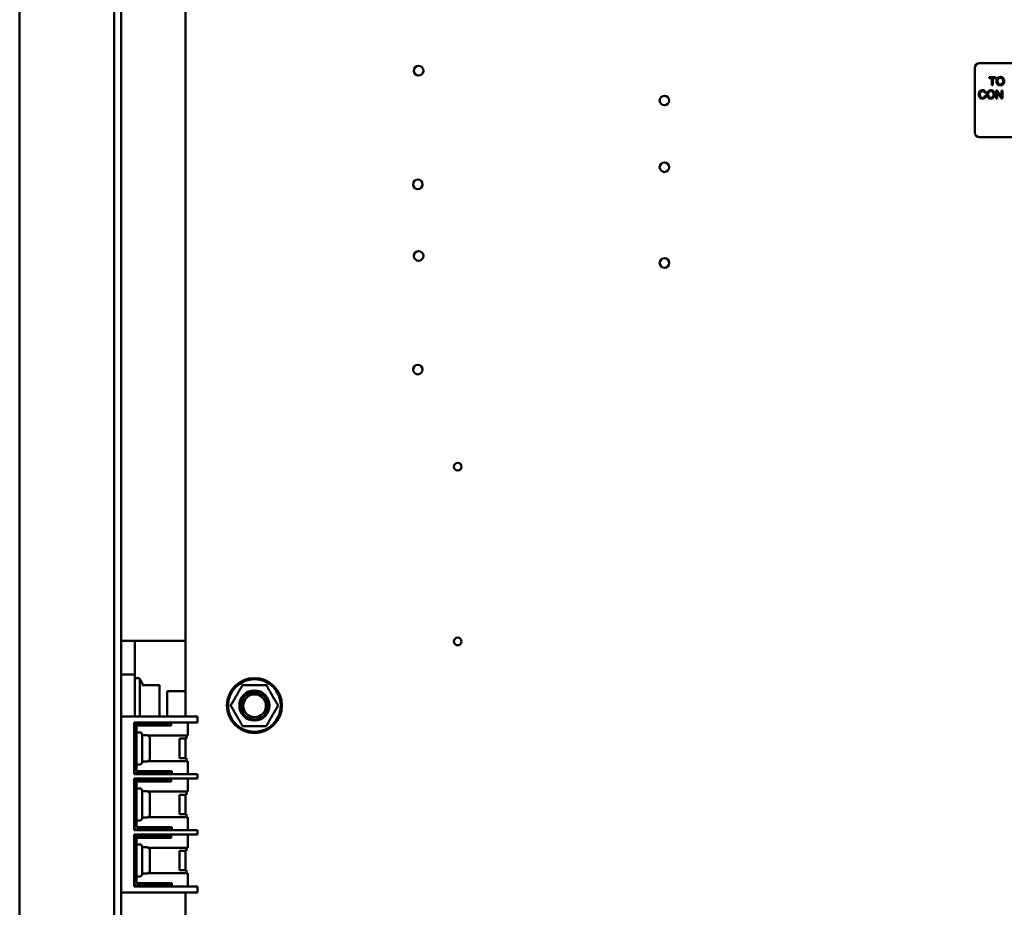
# Model space of a CAD drawing. Units: inches. Extents: x 5 to 215, y 2 to 167.
# Drawn here: x 91 to 104, y 87 to 99 of the extents above; entities that cross this region are included whole.
import ezdxf

# ---------------------------------------------------------------- set-up
doc = ezdxf.new("R2010")
doc.units = ezdxf.units.IN
doc.header["$LTSCALE"] = 10
doc.header["$MEASUREMENT"] = 0
doc.layers.add('Visible (ANSI)', color=7, linetype='Continuous', lineweight=50)

msp = doc.modelspace()

# ---------------------------------------------------------------- linework, layer by layer
at = {"layer": 'Visible (ANSI)'}
for p, q in [((90.678, 50.302), (90.678, 129.614)), ((91.956, 129.614), (91.956, 50.302)), ((92.053, 129.614), (92.053, 50.302)), ((92.922, 89.77), (92.922, 128.701)), ((103.596, 97.667), (103.596, 98.543)), ((103.658, 98.605), (105.034, 98.605)), ((103.877, 98.418), (103.79, 98.418)), ((103.79, 98.418), (103.79, 98.405)), ((103.79, 98.405), (103.826, 98.405)), ((103.826, 98.405), (103.826, 98.308)), ((103.841, 98.308), (103.841, 98.405)), ((103.841, 98.405), (103.877, 98.405)), ((103.877, 98.405), (103.877, 98.418)), ((103.826, 98.308), (103.841, 98.308)), ((103.73, 98.204), (103.744, 98.208)), ((103.746, 98.163), (103.732, 98.167)), ((103.899, 98.238), (103.884, 98.238)), ((103.884, 98.238), (103.884, 98.128)), ((103.898, 98.128), (103.898, 98.214)), ((103.898, 98.214), (103.955, 98.128)), ((103.956, 98.152), (103.899, 98.238)), ((103.97, 98.238), (103.956, 98.238)), ((103.956, 98.238), (103.956, 98.152)), ((103.97, 98.128), (103.97, 98.238)), ((103.884, 98.128), (103.898, 98.128)), ((103.955, 98.128), (103.97, 98.128)), ((105.034, 97.605), (103.658, 97.605)), ((92.053, 90.793), (92.234, 90.793)), ((92.234, 90.793), (92.421, 90.793)), ((92.234, 90.793), (92.234, 90.338)), ((92.421, 90.793), (92.922, 90.793)), ((92.234, 90.338), (92.053, 90.338)), ((92.234, 89.77), (92.234, 90.338)), ((92.304, 89.77), (92.304, 90.273)), ((92.548, 90.195), (92.332, 90.195)), ((92.332, 90.195), (92.332, 90.195)), ((92.548, 90.195), (92.553, 90.195)), ((92.553, 90.195), (92.556, 90.195)), ((92.553, 90.195), (92.553, 90.195)), ((92.556, 90.195), (92.558, 90.195)), ((92.558, 90.195), (92.559, 90.195)), ((92.558, 90.195), (92.559, 90.195)), ((92.569, 90.186), (92.569, 90.186)), ((92.57, 90.173), (92.57, 89.77)), ((93.698, 90.195), (94.007, 90.195)), ((92.922, 90.113), (92.672, 90.113)), ((92.672, 90.113), (92.672, 89.77)), ((92.053, 89.77), (92.817, 89.77)), ((92.817, 89.77), (92.845, 89.77)), ((92.845, 89.77), (93.072, 89.77)), ((93.072, 89.77), (93.083, 89.77)), ((93.083, 89.688), (93.083, 89.77)), ((92.228, 88.988), (92.228, 89.688)), ((92.228, 89.688), (92.817, 89.688)), ((92.258, 89.046), (92.258, 89.676)), ((92.258, 89.676), (92.278, 89.676)), ((92.278, 89.646), (92.273, 89.646)), ((92.278, 89.676), (92.708, 89.676)), ((92.708, 89.646), (92.278, 89.646)), ((92.708, 89.676), (92.723, 89.676)), ((92.708, 89.676), (92.708, 89.646)), ((92.723, 89.646), (92.708, 89.646)), ((92.723, 89.676), (92.738, 89.661)), ((92.738, 89.661), (92.723, 89.646)), ((92.845, 89.688), (92.817, 89.688)), ((93.072, 89.688), (92.845, 89.688)), ((92.953, 89.511), (92.953, 89.688)), ((93.083, 89.688), (93.072, 89.688)), ((94.007, 89.64), (93.698, 89.64)), ((92.303, 89.555), (92.258, 89.555)), ((92.333, 89.152), (92.333, 89.525)), ((92.333, 89.516), (92.388, 89.516)), ((92.398, 89.516), (92.388, 89.516)), ((92.388, 89.516), (92.388, 89.516)), ((92.953, 89.511), (92.418, 89.511)), ((92.933, 89.47), (92.933, 89.511)), ((92.438, 89.475), (92.438, 89.202)), ((92.838, 89.47), (92.893, 89.47)), ((92.838, 89.207), (92.838, 89.47)), ((92.933, 89.47), (92.893, 89.47)), ((92.922, 89.207), (92.922, 89.47)), ((92.258, 89.122), (92.303, 89.122)), ((92.333, 89.161), (92.388, 89.161)), ((92.388, 89.162), (92.398, 89.162)), ((92.388, 89.162), (92.388, 89.161)), ((92.953, 89.166), (92.416, 89.166)), ((92.893, 89.207), (92.838, 89.207)), ((92.893, 89.207), (92.933, 89.207)), ((92.933, 89.166), (92.933, 89.207)), ((92.953, 88.988), (92.953, 89.166)), ((92.817, 88.988), (92.228, 88.988)), ((92.258, 89.001), (92.333, 89.001)), ((92.333, 89.031), (92.273, 89.031)), ((92.333, 89.031), (92.353, 89.031)), ((92.353, 89.001), (92.333, 89.001)), ((92.353, 89.001), (92.353, 89.031)), ((92.353, 89.031), (92.463, 89.031)), ((92.463, 89.001), (92.353, 89.001)), ((92.463, 89.031), (92.478, 89.031)), ((92.463, 89.001), (92.463, 89.031)), ((92.478, 89.001), (92.463, 89.001)), ((92.698, 89.031), (92.478, 89.031)), ((92.478, 89.031), (92.493, 89.016)), ((92.493, 89.016), (92.478, 89.001)), ((92.478, 89.001), (92.698, 89.001)), ((92.493, 89.016), (92.683, 89.016)), ((92.683, 89.016), (92.698, 89.031)), ((92.698, 89.001), (92.683, 89.016)), ((92.698, 89.031), (92.713, 89.031)), ((92.713, 89.001), (92.698, 89.001)), ((92.713, 89.031), (92.728, 89.031)), ((92.713, 89.001), (92.713, 89.031)), ((92.728, 89.001), (92.713, 89.001)), ((92.738, 89.031), (92.728, 89.031)), ((92.728, 89.001), (92.738, 89.001)), ((92.738, 89.001), (92.738, 89.031)), ((92.817, 88.988), (92.845, 88.988)), ((92.845, 88.988), (93.072, 88.988)), ((93.072, 88.988), (93.083, 88.988)), ((93.083, 88.93), (93.083, 88.988)), ((92.228, 88.93), (92.817, 88.93)), ((92.228, 88.23), (92.228, 88.93)), ((92.258, 88.288), (92.258, 88.918)), ((92.258, 88.918), (92.278, 88.918)), ((92.278, 88.888), (92.273, 88.888)), ((92.278, 88.918), (92.708, 88.918)), ((92.708, 88.888), (92.278, 88.888)), ((92.708, 88.918), (92.723, 88.918)), ((92.708, 88.918), (92.708, 88.888)), ((92.723, 88.888), (92.708, 88.888)), ((92.723, 88.918), (92.738, 88.903)), ((92.738, 88.903), (92.723, 88.888)), ((92.845, 88.93), (92.817, 88.93)), ((92.953, 88.93), (92.845, 88.93)), ((93.072, 88.93), (92.953, 88.93)), ((92.953, 88.93), (92.953, 88.93)), ((92.953, 88.753), (92.953, 88.93)), ((93.083, 88.93), (93.072, 88.93)), ((92.303, 88.797), (92.258, 88.797)), ((92.333, 88.394), (92.333, 88.767)), ((92.333, 88.758), (92.388, 88.758)), ((92.398, 88.758), (92.388, 88.758)), ((92.388, 88.758), (92.388, 88.758)), ((92.953, 88.753), (92.418, 88.753)), ((92.438, 88.717), (92.438, 88.444)), ((92.838, 88.712), (92.893, 88.712)), ((92.838, 88.449), (92.838, 88.712)), ((92.933, 88.712), (92.893, 88.712)), ((92.922, 88.449), (92.922, 88.712)), ((92.953, 88.753), (92.933, 88.753)), ((92.933, 88.712), (92.933, 88.753)), ((92.953, 88.753), (92.953, 88.753)), ((92.893, 88.449), (92.838, 88.449)), ((92.893, 88.449), (92.933, 88.449)), ((92.933, 88.408), (92.933, 88.449)), ((92.258, 88.364), (92.303, 88.364)), ((92.333, 88.403), (92.388, 88.403)), ((92.388, 88.404), (92.398, 88.404)), ((92.388, 88.404), (92.388, 88.403)), ((92.953, 88.408), (92.416, 88.408)), ((92.953, 88.23), (92.953, 88.408)), ((92.817, 88.23), (92.228, 88.23)), ((92.228, 87.472), (92.228, 88.172)), ((92.228, 88.172), (92.817, 88.172)), ((92.258, 88.243), (92.333, 88.243)), ((92.258, 87.53), (92.258, 88.16)), ((92.258, 88.16), (92.278, 88.16)), ((92.333, 88.273), (92.273, 88.273)), ((92.278, 88.16), (92.708, 88.16)), ((92.333, 88.273), (92.353, 88.273)), ((92.353, 88.243), (92.333, 88.243)), ((92.353, 88.243), (92.353, 88.273)), ((92.353, 88.273), (92.463, 88.273)), ((92.463, 88.243), (92.353, 88.243)), ((92.463, 88.273), (92.478, 88.273)), ((92.463, 88.243), (92.463, 88.273)), ((92.478, 88.243), (92.463, 88.243)), ((92.698, 88.273), (92.478, 88.273)), ((92.478, 88.273), (92.493, 88.258)), ((92.493, 88.258), (92.478, 88.243)), ((92.478, 88.243), (92.698, 88.243)), ((92.493, 88.258), (92.683, 88.258)), ((92.683, 88.258), (92.698, 88.273)), ((92.698, 88.243), (92.683, 88.258)), ((92.698, 88.273), (92.713, 88.273)), ((92.713, 88.243), (92.698, 88.243)), ((92.708, 88.16), (92.723, 88.16)), ((92.708, 88.16), (92.708, 88.13)), ((92.713, 88.273), (92.728, 88.273)), ((92.713, 88.243), (92.713, 88.273)), ((92.728, 88.243), (92.713, 88.243)), ((92.723, 88.16), (92.738, 88.145)), ((92.738, 88.273), (92.728, 88.273)), ((92.728, 88.243), (92.738, 88.243)), ((92.738, 88.243), (92.738, 88.273)), ((92.817, 88.23), (92.845, 88.23)), ((92.845, 88.172), (92.817, 88.172)), ((92.845, 88.23), (93.072, 88.23)), ((92.953, 88.172), (92.845, 88.172)), ((92.953, 88.172), (92.953, 88.172)), ((93.072, 88.172), (92.953, 88.172)), ((92.953, 87.995), (92.953, 88.172)), ((93.072, 88.23), (93.083, 88.23)), ((93.083, 88.172), (93.072, 88.172)), ((93.083, 88.172), (93.083, 88.23)), ((92.303, 88.039), (92.258, 88.039)), ((92.278, 88.13), (92.273, 88.13)), ((92.708, 88.13), (92.278, 88.13)), ((92.723, 88.13), (92.708, 88.13)), ((92.738, 88.145), (92.723, 88.13)), ((92.333, 87.636), (92.333, 88.009)), ((92.333, 88), (92.388, 88)), ((92.398, 88), (92.388, 88)), ((92.388, 88), (92.388, 88)), ((92.953, 87.995), (92.418, 87.995)), ((92.438, 87.959), (92.438, 87.686)), ((92.838, 87.954), (92.893, 87.954)), ((92.838, 87.691), (92.838, 87.954)), ((92.933, 87.954), (92.893, 87.954)), ((92.922, 87.691), (92.922, 87.954)), ((92.933, 87.954), (92.933, 87.995)), ((92.333, 87.645), (92.388, 87.645)), ((92.388, 87.646), (92.398, 87.646)), ((92.388, 87.646), (92.388, 87.645)), ((92.953, 87.65), (92.416, 87.65)), ((92.893, 87.691), (92.838, 87.691)), ((92.893, 87.691), (92.933, 87.691)), ((92.933, 87.65), (92.933, 87.691)), ((92.953, 87.472), (92.953, 87.65)), ((92.258, 87.606), (92.303, 87.606)), ((92.258, 87.485), (92.333, 87.485)), ((92.333, 87.515), (92.273, 87.515)), ((92.333, 87.515), (92.353, 87.515)), ((92.353, 87.485), (92.333, 87.485)), ((92.353, 87.485), (92.353, 87.515)), ((92.353, 87.515), (92.463, 87.515)), ((92.463, 87.485), (92.353, 87.485)), ((92.463, 87.515), (92.478, 87.515)), ((92.463, 87.485), (92.463, 87.515)), ((92.478, 87.485), (92.463, 87.485)), ((92.698, 87.515), (92.478, 87.515)), ((92.478, 87.515), (92.493, 87.5)), ((92.493, 87.5), (92.478, 87.485)), ((92.478, 87.485), (92.698, 87.485)), ((92.493, 87.5), (92.683, 87.5)), ((92.683, 87.5), (92.698, 87.515)), ((92.698, 87.485), (92.683, 87.5)), ((92.698, 87.515), (92.713, 87.515)), ((92.713, 87.485), (92.698, 87.485)), ((92.713, 87.515), (92.728, 87.515)), ((92.713, 87.485), (92.713, 87.515)), ((92.728, 87.485), (92.713, 87.485)), ((92.738, 87.515), (92.728, 87.515)), ((92.728, 87.485), (92.738, 87.485)), ((92.738, 87.485), (92.738, 87.515)), ((92.053, 87.39), (92.817, 87.39)), ((92.817, 87.472), (92.228, 87.472)), ((92.817, 87.472), (92.845, 87.472)), ((92.845, 87.39), (92.817, 87.39)), ((92.845, 87.472), (93.072, 87.472)), ((93.072, 87.39), (92.845, 87.39)), ((92.922, 78.98), (92.922, 87.39)), ((93.072, 87.472), (93.083, 87.472)), ((93.083, 87.39), (93.072, 87.39)), ((93.083, 87.39), (93.083, 87.472))]:
    msp.add_line(p, q, dxfattribs=at)
for centre, radius in [((96.073, 98.504), 0.065), ((99.398, 98.101), 0.065), ((99.398, 97.199), 0.065), ((96.063, 96.967), 0.065), ((96.073, 95.999), 0.065), ((99.398, 95.904), 0.065), ((96.063, 94.462), 0.065), ((96.603, 93.148), 0.052), ((96.603, 90.784), 0.052), ((93.853, 89.918), 0.372), ((93.853, 89.918), 0.356), ((93.853, 89.918), 0.204), ((93.855, 89.915), 0.184), ((93.855, 89.915), 0.154)]:
    msp.add_circle(centre, radius, dxfattribs=at)
for centre, radius, start, end in [((103.658, 98.543), 0.062, 90, 180), ((103.658, 97.667), 0.062, 180, 270), ((92.272, 90.252), 0.0384, 34.4497, 180), ((91.704, 89.918), 0.698, 23.9679, 30.6631), ((92.35, 90.205), 0.01, 203.9679, 270), ((92.429, 90.173), 0.141, 0, 5.1871), ((93.698, 90.185), 0.01, 90.0036, 150.0009), ((94.007, 90.185), 0.01, 29.9995, 89.999), ((93.853, 89.918), 0.184, 52.9744, 216.6057), ((93.544, 89.918), 0.01, 150.0001, 210), ((94.162, 89.918), 0.01, 330.0001, 30), ((92.258, 89.646), 0.03, 90, 180), ((93.698, 89.65), 0.01, 209.9995, 269.999), ((94.007, 89.65), 0.01, 270.0036, 330.0009), ((92.303, 89.525), 0.03, 0, 90), ((92.303, 89.152), 0.03, 270, 0), ((92.258, 89.031), 0.03, 180, 270), ((92.273, 89.046), 0.015, 180, 270), ((92.258, 88.888), 0.03, 90, 180), ((92.303, 88.767), 0.03, 0, 90), ((92.273, 88.288), 0.015, 180, 270), ((92.303, 88.394), 0.03, 270, 0), ((92.258, 88.273), 0.03, 180, 270), ((92.258, 88.13), 0.03, 90, 180), ((92.303, 88.009), 0.03, 0, 90), ((92.303, 87.636), 0.03, 270, 0), ((92.258, 87.515), 0.03, 180, 270), ((92.273, 87.53), 0.015, 180, 270)]:
    msp.add_arc(centre, radius, start, end, dxfattribs=at)
for points, knots in [([(103.941, 98.42), (103.937, 98.42), (103.933, 98.42), (103.926, 98.418), (103.922, 98.417), (103.913, 98.413), (103.908, 98.41), (103.9, 98.402), (103.896, 98.397), (103.889, 98.38), (103.888, 98.371), (103.888, 98.362)], [-0.3565789, -0.3565789, -0.3565789, -0.3565789, -0.2959741, -0.2959741, -0.2390557, -0.2390557, -0.1368814, -0.1368814, -0.069181, -0.069181, 0, 0, 0, 0]), ([(103.903, 98.361), (103.903, 98.366), (103.903, 98.371), (103.905, 98.38), (103.906, 98.384), (103.909, 98.391), (103.911, 98.394), (103.917, 98.4), (103.921, 98.403), (103.931, 98.407), (103.936, 98.407), (103.941, 98.407)], [-0.1714639, -0.1714639, -0.1714639, -0.1714639, -0.1338882, -0.1338882, -0.1026871, -0.1026871, -0.0752378, -0.0752378, -0.0390787, -0.0390787, 0, 0, 0, 0]), ([(103.993, 98.363), (103.993, 98.368), (103.993, 98.372), (103.991, 98.381), (103.99, 98.386), (103.985, 98.397), (103.981, 98.402), (103.972, 98.411), (103.965, 98.414), (103.955, 98.419), (103.948, 98.42), (103.941, 98.42)], [-0.1207104, -0.1207104, -0.1207104, -0.1207104, -0.1114121, -0.1114121, -0.1026803, -0.1026803, -0.0867137, -0.0867137, -0.0552418, -0.0552418, 0, 0, 0, 0]), ([(103.941, 98.407), (103.943, 98.407), (103.946, 98.407), (103.951, 98.406), (103.954, 98.405), (103.959, 98.403), (103.963, 98.401), (103.969, 98.394), (103.972, 98.39), (103.977, 98.378), (103.978, 98.37), (103.978, 98.363)], [-0.2824056, -0.2824056, -0.2824056, -0.2824056, -0.2273926, -0.2273926, -0.1742181, -0.1742181, -0.1040647, -0.1040647, -0.0555459, -0.0555459, 0, 0, 0, 0]), ([(103.888, 98.362), (103.888, 98.357), (103.888, 98.353), (103.89, 98.344), (103.892, 98.34), (103.895, 98.331), (103.899, 98.326), (103.908, 98.316), (103.914, 98.313), (103.926, 98.307), (103.933, 98.306), (103.941, 98.306)], [-0.2643649, -0.2643649, -0.2643649, -0.2643649, -0.2124372, -0.2124372, -0.1608509, -0.1608509, -0.1033263, -0.1033263, -0.0549846, -0.0549846, 0, 0, 0, 0]), ([(103.941, 98.319), (103.938, 98.319), (103.935, 98.319), (103.93, 98.32), (103.928, 98.321), (103.921, 98.323), (103.918, 98.326), (103.912, 98.332), (103.909, 98.336), (103.904, 98.348), (103.903, 98.355), (103.903, 98.361)], [-0.2430683, -0.2430683, -0.2430683, -0.2430683, -0.2051854, -0.2051854, -0.1691709, -0.1691709, -0.100254, -0.100254, -0.050777, -0.050777, 0, 0, 0, 0]), ([(103.941, 98.306), (103.945, 98.306), (103.948, 98.307), (103.956, 98.308), (103.96, 98.309), (103.971, 98.314), (103.975, 98.318), (103.983, 98.326), (103.986, 98.332), (103.992, 98.345), (103.993, 98.354), (103.993, 98.363)], [-0.1499971, -0.1499971, -0.1499971, -0.1499971, -0.1405345, -0.1405345, -0.1311803, -0.1311803, -0.1111955, -0.1111955, -0.0671382, -0.0671382, 0, 0, 0, 0]), ([(103.978, 98.363), (103.978, 98.355), (103.977, 98.348), (103.972, 98.336), (103.969, 98.332), (103.963, 98.326), (103.959, 98.323), (103.95, 98.319), (103.946, 98.319), (103.941, 98.319)], [-0.1521023, -0.1521023, -0.1521023, -0.1521023, -0.1059079, -0.1059079, -0.0723243, -0.0723243, -0.0383638, -0.0383638, 0, 0, 0, 0]), ([(103.701, 98.24), (103.697, 98.24), (103.693, 98.24), (103.685, 98.238), (103.682, 98.237), (103.671, 98.232), (103.666, 98.228), (103.659, 98.22), (103.656, 98.214), (103.65, 98.201), (103.649, 98.193), (103.649, 98.184)], [-0.1474319, -0.1474319, -0.1474319, -0.1474319, -0.1374177, -0.1374177, -0.12771, -0.12771, -0.1079907, -0.1079907, -0.0667721, -0.0667721, 0, 0, 0, 0]), ([(103.649, 98.184), (103.649, 98.178), (103.65, 98.173), (103.652, 98.16), (103.655, 98.154), (103.658, 98.147), (103.662, 98.142), (103.67, 98.134), (103.675, 98.131), (103.686, 98.127), (103.693, 98.126), (103.701, 98.126)], [-0.1538063, -0.1538063, -0.1538063, -0.1538063, -0.142582, -0.142582, -0.1269489, -0.1269489, -0.0924858, -0.0924858, -0.0553131, -0.0553131, 0, 0, 0, 0]), ([(103.664, 98.184), (103.664, 98.188), (103.664, 98.192), (103.666, 98.198), (103.667, 98.203), (103.67, 98.212), (103.673, 98.215), (103.678, 98.22), (103.681, 98.223), (103.69, 98.227), (103.696, 98.227), (103.701, 98.227)], [-0.303459, -0.303459, -0.303459, -0.303459, -0.1821279, -0.1821279, -0.1238529, -0.1238529, -0.0762121, -0.0762121, -0.0388933, -0.0388933, 0, 0, 0, 0]), ([(103.699, 98.139), (103.697, 98.139), (103.694, 98.139), (103.688, 98.14), (103.685, 98.141), (103.679, 98.145), (103.676, 98.147), (103.671, 98.153), (103.669, 98.158), (103.665, 98.168), (103.664, 98.176), (103.664, 98.184)], [-0.1272438, -0.1272438, -0.1272438, -0.1272438, -0.1157273, -0.1157273, -0.1043161, -0.1043161, -0.0866541, -0.0866541, -0.0588762, -0.0588762, 0, 0, 0, 0]), ([(103.732, 98.167), (103.731, 98.163), (103.73, 98.159), (103.726, 98.153), (103.725, 98.15), (103.72, 98.145), (103.716, 98.143), (103.708, 98.139), (103.704, 98.139), (103.699, 98.139)], [-0.1345311, -0.1345311, -0.1345311, -0.1345311, -0.0984808, -0.0984808, -0.0665804, -0.0665804, -0.0342102, -0.0342102, 0, 0, 0, 0]), ([(103.744, 98.208), (103.743, 98.212), (103.742, 98.215), (103.738, 98.222), (103.736, 98.225), (103.73, 98.231), (103.726, 98.234), (103.714, 98.239), (103.707, 98.24), (103.701, 98.24)], [-0.1811988, -0.1811988, -0.1811988, -0.1811988, -0.1376123, -0.1376123, -0.0966933, -0.0966933, -0.0492282, -0.0492282, 0, 0, 0, 0]), ([(103.701, 98.227), (103.703, 98.227), (103.706, 98.227), (103.711, 98.226), (103.714, 98.225), (103.719, 98.222), (103.722, 98.22), (103.727, 98.214), (103.729, 98.209), (103.73, 98.204)], [-0.08808409, -0.08808409, -0.08808409, -0.08808409, -0.07254749, -0.07254749, -0.05840362, -0.05840362, -0.03682396, -0.03682396, 0, 0, 0, 0]), ([(103.701, 98.126), (103.705, 98.126), (103.71, 98.127), (103.718, 98.129), (103.722, 98.13), (103.729, 98.134), (103.733, 98.138), (103.742, 98.149), (103.744, 98.156), (103.746, 98.163)], [-0.2327926, -0.2327926, -0.2327926, -0.2327926, -0.1691173, -0.1691173, -0.1095805, -0.1095805, -0.0544045, -0.0544045, 0, 0, 0, 0]), ([(103.813, 98.24), (103.809, 98.24), (103.805, 98.24), (103.797, 98.238), (103.794, 98.237), (103.785, 98.233), (103.78, 98.23), (103.772, 98.222), (103.768, 98.217), (103.761, 98.2), (103.76, 98.191), (103.76, 98.182)], [-0.3565789, -0.3565789, -0.3565789, -0.3565789, -0.2959741, -0.2959741, -0.2390557, -0.2390557, -0.1368814, -0.1368814, -0.069181, -0.069181, 0, 0, 0, 0]), ([(103.76, 98.182), (103.76, 98.177), (103.76, 98.173), (103.762, 98.164), (103.763, 98.16), (103.767, 98.151), (103.77, 98.146), (103.78, 98.136), (103.786, 98.133), (103.798, 98.127), (103.805, 98.126), (103.813, 98.126)], [-0.2643649, -0.2643649, -0.2643649, -0.2643649, -0.2124372, -0.2124372, -0.1608509, -0.1608509, -0.1033263, -0.1033263, -0.0549846, -0.0549846, 0, 0, 0, 0]), ([(103.775, 98.181), (103.775, 98.186), (103.775, 98.191), (103.777, 98.2), (103.778, 98.204), (103.781, 98.211), (103.783, 98.214), (103.789, 98.22), (103.793, 98.223), (103.802, 98.227), (103.807, 98.227), (103.813, 98.227)], [-0.1714639, -0.1714639, -0.1714639, -0.1714639, -0.1338882, -0.1338882, -0.1026871, -0.1026871, -0.0752378, -0.0752378, -0.0390787, -0.0390787, 0, 0, 0, 0]), ([(103.812, 98.139), (103.81, 98.139), (103.807, 98.139), (103.802, 98.14), (103.8, 98.141), (103.793, 98.143), (103.789, 98.146), (103.784, 98.152), (103.781, 98.156), (103.776, 98.168), (103.775, 98.175), (103.775, 98.181)], [-0.2430683, -0.2430683, -0.2430683, -0.2430683, -0.2051854, -0.2051854, -0.1691709, -0.1691709, -0.100254, -0.100254, -0.050777, -0.050777, 0, 0, 0, 0]), ([(103.85, 98.183), (103.85, 98.175), (103.849, 98.168), (103.844, 98.156), (103.841, 98.152), (103.835, 98.146), (103.831, 98.143), (103.822, 98.139), (103.817, 98.139), (103.812, 98.139)], [-0.1521023, -0.1521023, -0.1521023, -0.1521023, -0.1059079, -0.1059079, -0.0723243, -0.0723243, -0.0383638, -0.0383638, 0, 0, 0, 0]), ([(103.865, 98.183), (103.865, 98.188), (103.865, 98.192), (103.863, 98.201), (103.862, 98.206), (103.857, 98.217), (103.853, 98.222), (103.844, 98.231), (103.837, 98.234), (103.827, 98.239), (103.82, 98.24), (103.813, 98.24)], [-0.1207104, -0.1207104, -0.1207104, -0.1207104, -0.1114121, -0.1114121, -0.1026803, -0.1026803, -0.0867137, -0.0867137, -0.0552418, -0.0552418, 0, 0, 0, 0]), ([(103.813, 98.227), (103.815, 98.227), (103.818, 98.227), (103.823, 98.226), (103.826, 98.225), (103.831, 98.223), (103.835, 98.221), (103.841, 98.214), (103.844, 98.21), (103.849, 98.198), (103.85, 98.19), (103.85, 98.183)], [-0.2824056, -0.2824056, -0.2824056, -0.2824056, -0.2273926, -0.2273926, -0.1742181, -0.1742181, -0.1040647, -0.1040647, -0.0555459, -0.0555459, 0, 0, 0, 0]), ([(103.813, 98.126), (103.816, 98.126), (103.82, 98.127), (103.828, 98.128), (103.832, 98.129), (103.843, 98.134), (103.847, 98.138), (103.855, 98.146), (103.858, 98.152), (103.864, 98.165), (103.865, 98.174), (103.865, 98.183)], [-0.1499971, -0.1499971, -0.1499971, -0.1499971, -0.1405345, -0.1405345, -0.1311803, -0.1311803, -0.1111955, -0.1111955, -0.0671382, -0.0671382, 0, 0, 0, 0]), ([(92.559, 90.195), (92.56, 90.195), (92.56, 90.195), (92.561, 90.195), (92.561, 90.195), (92.563, 90.195), (92.564, 90.194), (92.565, 90.193), (92.566, 90.192), (92.568, 90.191), (92.568, 90.19), (92.569, 90.188), (92.569, 90.187), (92.569, 90.186)], [0, 0, 0, 0, 0.00307693, 0.00307693, 0.00610951, 0.00610951, 0.01420292, 0.01420292, 0.02229504, 0.02229504, 0.03042338, 0.03042338, 0.03746495, 0.03746495, 0.03746495, 0.03746495]), ([(93.535, 89.923), (93.538, 89.928), (93.542, 89.934), (93.545, 89.94), (93.545, 89.94), (93.546, 89.941), (93.546, 89.942), (93.55, 89.948), (93.554, 89.955), (93.558, 89.962), (93.558, 89.962), (93.558, 89.963), (93.559, 89.963), (93.563, 89.97), (93.567, 89.977), (93.571, 89.984), (93.571, 89.985), (93.571, 89.985), (93.571, 89.985), (93.575, 89.992), (93.579, 89.999), (93.583, 90.005), (93.583, 90.005), (93.583, 90.005), (93.583, 90.005), (93.587, 90.012), (93.59, 90.017), (93.593, 90.023), (93.593, 90.023), (93.593, 90.023), (93.593, 90.023), (93.596, 90.028), (93.599, 90.034), (93.602, 90.038), (93.605, 90.043), (93.608, 90.048), (93.61, 90.053), (93.613, 90.057), (93.615, 90.062), (93.618, 90.066), (93.618, 90.066), (93.618, 90.066), (93.618, 90.066), (93.621, 90.071), (93.623, 90.075), (93.626, 90.079), (93.626, 90.079), (93.626, 90.08), (93.626, 90.08), (93.628, 90.084), (93.631, 90.088), (93.633, 90.093), (93.633, 90.093), (93.634, 90.093), (93.634, 90.093), (93.636, 90.098), (93.639, 90.102), (93.641, 90.106), (93.641, 90.106), (93.641, 90.107), (93.642, 90.107), (93.644, 90.111), (93.646, 90.115), (93.649, 90.119), (93.649, 90.12), (93.649, 90.12), (93.649, 90.121), (93.652, 90.125), (93.654, 90.129), (93.657, 90.133), (93.657, 90.133), (93.657, 90.134), (93.657, 90.134), (93.66, 90.138), (93.662, 90.142), (93.664, 90.146), (93.665, 90.147), (93.665, 90.147), (93.665, 90.148), (93.667, 90.152), (93.67, 90.156), (93.672, 90.159), (93.672, 90.16), (93.672, 90.16), (93.673, 90.161), (93.675, 90.165), (93.677, 90.168), (93.679, 90.171), (93.679, 90.172), (93.679, 90.172), (93.68, 90.173), (93.682, 90.176), (93.683, 90.179), (93.685, 90.182), (93.685, 90.182), (93.685, 90.183), (93.686, 90.183), (93.687, 90.186), (93.688, 90.188), (93.69, 90.19)], [0, 0, 0, 0, 0.0506407, 0.0506407, 0.0506407, 0.0555556, 0.0555556, 0.0555556, 0.1071882, 0.1071882, 0.1071882, 0.1111111, 0.1111111, 0.1111111, 0.1636266, 0.1636266, 0.1636266, 0.1666667, 0.1666667, 0.1666667, 0.2200858, 0.2200858, 0.2200858, 0.2222222, 0.2222222, 0.2222222, 0.2765425, 0.2765425, 0.2765425, 0.2777778, 0.2777778, 0.2777778, 0.3330237, 0.3330237, 0.3330237, 0.3888889, 0.3888889, 0.3888889, 0.4444444, 0.4444444, 0.4444444, 0.4459758, 0.4459758, 0.4459758, 0.5, 0.5, 0.5, 0.502454, 0.502454, 0.502454, 0.5555556, 0.5555556, 0.5555556, 0.5589334, 0.5589334, 0.5589334, 0.6111111, 0.6111111, 0.6111111, 0.6154099, 0.6154099, 0.6154099, 0.6666667, 0.6666667, 0.6666667, 0.6718874, 0.6718874, 0.6718874, 0.7222222, 0.7222222, 0.7222222, 0.7283423, 0.7283423, 0.7283423, 0.7777778, 0.7777778, 0.7777778, 0.7848097, 0.7848097, 0.7848097, 0.8333333, 0.8333333, 0.8333333, 0.8412892, 0.8412892, 0.8412892, 0.8888889, 0.8888889, 0.8888889, 0.897743, 0.897743, 0.897743, 0.9444444, 0.9444444, 0.9444444, 0.9542892, 0.9542892, 0.9542892, 0.9999983, 0.9999983, 0.9999983, 0.9999983]), ([(94.016, 90.19), (94.017, 90.188), (94.019, 90.185), (94.02, 90.183), (94.02, 90.182), (94.02, 90.182), (94.021, 90.182), (94.022, 90.179), (94.024, 90.176), (94.026, 90.172), (94.026, 90.172), (94.026, 90.172), (94.026, 90.172), (94.028, 90.168), (94.031, 90.164), (94.033, 90.161), (94.033, 90.16), (94.033, 90.16), (94.033, 90.16), (94.035, 90.156), (94.038, 90.152), (94.04, 90.148), (94.04, 90.148), (94.04, 90.148), (94.04, 90.147), (94.043, 90.143), (94.045, 90.139), (94.048, 90.135), (94.048, 90.134), (94.048, 90.134), (94.048, 90.134), (94.051, 90.13), (94.053, 90.125), (94.056, 90.121), (94.058, 90.117), (94.061, 90.112), (94.063, 90.108), (94.066, 90.103), (94.069, 90.099), (94.071, 90.094), (94.074, 90.09), (94.076, 90.085), (94.079, 90.081), (94.079, 90.081), (94.079, 90.08), (94.079, 90.08), (94.082, 90.076), (94.084, 90.072), (94.087, 90.067), (94.087, 90.067), (94.087, 90.067), (94.087, 90.067), (94.09, 90.062), (94.092, 90.058), (94.095, 90.054), (94.095, 90.053), (94.095, 90.053), (94.095, 90.053), (94.098, 90.048), (94.1, 90.044), (94.103, 90.039), (94.103, 90.039), (94.103, 90.038), (94.104, 90.038), (94.106, 90.033), (94.109, 90.029), (94.112, 90.023), (94.112, 90.023), (94.113, 90.022), (94.113, 90.022), (94.116, 90.017), (94.119, 90.011), (94.122, 90.005), (94.123, 90.005), (94.123, 90.004), (94.124, 90.004), (94.127, 89.998), (94.131, 89.991), (94.134, 89.985), (94.135, 89.984), (94.135, 89.983), (94.136, 89.982), (94.139, 89.976), (94.143, 89.969), (94.147, 89.963), (94.148, 89.962), (94.148, 89.961), (94.149, 89.96), (94.152, 89.953), (94.156, 89.947), (94.16, 89.941), (94.16, 89.94), (94.161, 89.939), (94.161, 89.938), (94.164, 89.933), (94.167, 89.927), (94.17, 89.923)], [0.0000011, 0.0000011, 0.0000011, 0.0000011, 0.0509887, 0.0509887, 0.0509887, 0.0555556, 0.0555556, 0.0555556, 0.1073394, 0.1073394, 0.1073394, 0.1111111, 0.1111111, 0.1111111, 0.1636597, 0.1636597, 0.1636597, 0.1666667, 0.1666667, 0.1666667, 0.2199887, 0.2199887, 0.2199887, 0.2222222, 0.2222222, 0.2222222, 0.2763156, 0.2763156, 0.2763156, 0.2777778, 0.2777778, 0.2777778, 0.3326409, 0.3326409, 0.3326409, 0.3888889, 0.3888889, 0.3888889, 0.4444444, 0.4444444, 0.4444444, 0.5, 0.5, 0.5, 0.5016339, 0.5016339, 0.5016339, 0.5555556, 0.5555556, 0.5555556, 0.5579776, 0.5579776, 0.5579776, 0.6111111, 0.6111111, 0.6111111, 0.6143151, 0.6143151, 0.6143151, 0.6666667, 0.6666667, 0.6666667, 0.6706442, 0.6706442, 0.6706442, 0.7222222, 0.7222222, 0.7222222, 0.7269829, 0.7269829, 0.7269829, 0.7777778, 0.7777778, 0.7777778, 0.7832487, 0.7832487, 0.7832487, 0.8333333, 0.8333333, 0.8333333, 0.8395491, 0.8395491, 0.8395491, 0.8888889, 0.8888889, 0.8888889, 0.895853, 0.895853, 0.895853, 0.9444444, 0.9444444, 0.9444444, 0.9523087, 0.9523087, 0.9523087, 1, 1, 1, 1]), ([(93.69, 89.645), (93.688, 89.647), (93.687, 89.65), (93.685, 89.653), (93.685, 89.653), (93.685, 89.653), (93.685, 89.653), (93.683, 89.656), (93.681, 89.659), (93.679, 89.663), (93.679, 89.663), (93.679, 89.663), (93.679, 89.664), (93.677, 89.667), (93.675, 89.671), (93.673, 89.674), (93.672, 89.675), (93.672, 89.675), (93.672, 89.675), (93.67, 89.679), (93.668, 89.683), (93.665, 89.687), (93.665, 89.687), (93.665, 89.688), (93.665, 89.688), (93.663, 89.692), (93.66, 89.696), (93.658, 89.701), (93.657, 89.701), (93.657, 89.701), (93.657, 89.701), (93.655, 89.705), (93.652, 89.71), (93.65, 89.714), (93.647, 89.719), (93.645, 89.723), (93.642, 89.728), (93.639, 89.732), (93.637, 89.736), (93.634, 89.741), (93.632, 89.745), (93.629, 89.75), (93.626, 89.754), (93.626, 89.755), (93.626, 89.755), (93.626, 89.755), (93.624, 89.759), (93.621, 89.764), (93.619, 89.768), (93.619, 89.768), (93.618, 89.768), (93.618, 89.769), (93.616, 89.773), (93.613, 89.777), (93.611, 89.782), (93.611, 89.782), (93.61, 89.782), (93.61, 89.782), (93.608, 89.787), (93.605, 89.791), (93.602, 89.796), (93.602, 89.796), (93.602, 89.797), (93.602, 89.797), (93.599, 89.802), (93.596, 89.807), (93.593, 89.812), (93.593, 89.812), (93.593, 89.813), (93.593, 89.813), (93.59, 89.818), (93.586, 89.824), (93.583, 89.83), (93.583, 89.83), (93.582, 89.831), (93.582, 89.832), (93.578, 89.838), (93.575, 89.844), (93.571, 89.85), (93.571, 89.851), (93.57, 89.852), (93.57, 89.853), (93.566, 89.859), (93.562, 89.866), (93.558, 89.872), (93.558, 89.873), (93.557, 89.874), (93.557, 89.875), (93.553, 89.882), (93.549, 89.888), (93.546, 89.894), (93.545, 89.895), (93.545, 89.896), (93.544, 89.897), (93.541, 89.902), (93.538, 89.908), (93.535, 89.913)], [0.0000011, 0.0000011, 0.0000011, 0.0000011, 0.0509887, 0.0509887, 0.0509887, 0.0555556, 0.0555556, 0.0555556, 0.1073394, 0.1073394, 0.1073394, 0.1111111, 0.1111111, 0.1111111, 0.1636597, 0.1636597, 0.1636597, 0.1666667, 0.1666667, 0.1666667, 0.2199887, 0.2199887, 0.2199887, 0.2222222, 0.2222222, 0.2222222, 0.2763156, 0.2763156, 0.2763156, 0.2777778, 0.2777778, 0.2777778, 0.3326409, 0.3326409, 0.3326409, 0.3888889, 0.3888889, 0.3888889, 0.4444444, 0.4444444, 0.4444444, 0.5, 0.5, 0.5, 0.5016339, 0.5016339, 0.5016339, 0.5555556, 0.5555556, 0.5555556, 0.5579776, 0.5579776, 0.5579776, 0.6111111, 0.6111111, 0.6111111, 0.6143151, 0.6143151, 0.6143151, 0.6666667, 0.6666667, 0.6666667, 0.6706442, 0.6706442, 0.6706442, 0.7222222, 0.7222222, 0.7222222, 0.7269829, 0.7269829, 0.7269829, 0.7777778, 0.7777778, 0.7777778, 0.7832487, 0.7832487, 0.7832487, 0.8333333, 0.8333333, 0.8333333, 0.8395491, 0.8395491, 0.8395491, 0.8888889, 0.8888889, 0.8888889, 0.895853, 0.895853, 0.895853, 0.9444444, 0.9444444, 0.9444444, 0.9523087, 0.9523087, 0.9523087, 1, 1, 1, 1]), ([(94.17, 89.913), (94.167, 89.907), (94.164, 89.902), (94.16, 89.895), (94.16, 89.895), (94.16, 89.894), (94.159, 89.894), (94.156, 89.887), (94.152, 89.88), (94.148, 89.873), (94.147, 89.873), (94.147, 89.872), (94.147, 89.872), (94.143, 89.865), (94.139, 89.858), (94.135, 89.851), (94.134, 89.851), (94.134, 89.85), (94.134, 89.85), (94.13, 89.843), (94.126, 89.836), (94.123, 89.83), (94.123, 89.83), (94.123, 89.83), (94.122, 89.83), (94.119, 89.824), (94.116, 89.818), (94.112, 89.812), (94.112, 89.812), (94.112, 89.812), (94.112, 89.812), (94.109, 89.807), (94.106, 89.802), (94.103, 89.797), (94.101, 89.792), (94.098, 89.787), (94.095, 89.783), (94.093, 89.778), (94.09, 89.774), (94.087, 89.769), (94.087, 89.769), (94.087, 89.769), (94.087, 89.769), (94.085, 89.765), (94.082, 89.76), (94.08, 89.756), (94.08, 89.756), (94.08, 89.756), (94.079, 89.755), (94.077, 89.751), (94.075, 89.747), (94.072, 89.743), (94.072, 89.742), (94.072, 89.742), (94.072, 89.742), (94.069, 89.738), (94.067, 89.733), (94.064, 89.729), (94.064, 89.729), (94.064, 89.729), (94.064, 89.728), (94.061, 89.724), (94.059, 89.72), (94.057, 89.716), (94.056, 89.715), (94.056, 89.715), (94.056, 89.715), (94.054, 89.711), (94.051, 89.706), (94.049, 89.702), (94.049, 89.702), (94.048, 89.701), (94.048, 89.701), (94.046, 89.697), (94.043, 89.693), (94.041, 89.689), (94.041, 89.688), (94.04, 89.688), (94.04, 89.687), (94.038, 89.683), (94.036, 89.68), (94.034, 89.676), (94.033, 89.675), (94.033, 89.675), (94.033, 89.674), (94.031, 89.671), (94.029, 89.667), (94.027, 89.664), (94.026, 89.663), (94.026, 89.663), (94.026, 89.662), (94.024, 89.659), (94.022, 89.656), (94.021, 89.653), (94.02, 89.653), (94.02, 89.652), (94.02, 89.652), (94.018, 89.649), (94.017, 89.647), (94.016, 89.645)], [0, 0, 0, 0, 0.0506407, 0.0506407, 0.0506407, 0.0555556, 0.0555556, 0.0555556, 0.1071882, 0.1071882, 0.1071882, 0.1111111, 0.1111111, 0.1111111, 0.1636266, 0.1636266, 0.1636266, 0.1666667, 0.1666667, 0.1666667, 0.2200858, 0.2200858, 0.2200858, 0.2222222, 0.2222222, 0.2222222, 0.2765425, 0.2765425, 0.2765425, 0.2777778, 0.2777778, 0.2777778, 0.3330237, 0.3330237, 0.3330237, 0.3888889, 0.3888889, 0.3888889, 0.4444444, 0.4444444, 0.4444444, 0.4459758, 0.4459758, 0.4459758, 0.5, 0.5, 0.5, 0.502454, 0.502454, 0.502454, 0.5555556, 0.5555556, 0.5555556, 0.5589334, 0.5589334, 0.5589334, 0.6111111, 0.6111111, 0.6111111, 0.6154099, 0.6154099, 0.6154099, 0.6666667, 0.6666667, 0.6666667, 0.6718874, 0.6718874, 0.6718874, 0.7222222, 0.7222222, 0.7222222, 0.7283423, 0.7283423, 0.7283423, 0.7777778, 0.7777778, 0.7777778, 0.7848097, 0.7848097, 0.7848097, 0.8333333, 0.8333333, 0.8333333, 0.8412892, 0.8412892, 0.8412892, 0.8888889, 0.8888889, 0.8888889, 0.897743, 0.897743, 0.897743, 0.9444444, 0.9444444, 0.9444444, 0.9542892, 0.9542892, 0.9542892, 0.9999983, 0.9999983, 0.9999983, 0.9999983]), ([(92.273, 89.646), (92.272, 89.646), (92.27, 89.646), (92.266, 89.644), (92.265, 89.644), (92.262, 89.641), (92.261, 89.639), (92.259, 89.635), (92.258, 89.633), (92.258, 89.631)], [0.19191366, 0.19191366, 0.19191366, 0.19191366, 0.2070676, 0.2070676, 0.22222154, 0.22222154, 0.2446027, 0.2446027, 0.26698387, 0.26698387, 0.26698387, 0.26698387]), ([(92.438, 89.475), (92.438, 89.48), (92.437, 89.486), (92.434, 89.495), (92.43, 89.5), (92.423, 89.507), (92.418, 89.511), (92.409, 89.514), (92.403, 89.516), (92.398, 89.516)], [-0.1508282, -0.1508282, -0.1508282, -0.1508282, -0.1129427, -0.1129427, -0.0752001, -0.0752001, -0.0375655, -0.0375655, 0, 0, 0, 0]), ([(92.398, 89.162), (92.403, 89.162), (92.409, 89.163), (92.418, 89.167), (92.423, 89.17), (92.43, 89.177), (92.434, 89.182), (92.437, 89.191), (92.438, 89.197), (92.438, 89.202)], [0, 0, 0, 0, 0.0375655, 0.0375655, 0.0752001, 0.0752001, 0.1129427, 0.1129427, 0.1508282, 0.1508282, 0.1508282, 0.1508282]), ([(92.273, 88.888), (92.272, 88.888), (92.27, 88.888), (92.266, 88.886), (92.265, 88.886), (92.262, 88.883), (92.261, 88.881), (92.259, 88.877), (92.258, 88.875), (92.258, 88.873)], [0.19191366, 0.19191366, 0.19191366, 0.19191366, 0.2070676, 0.2070676, 0.22222154, 0.22222154, 0.2446027, 0.2446027, 0.26698387, 0.26698387, 0.26698387, 0.26698387]), ([(92.438, 88.717), (92.438, 88.722), (92.437, 88.728), (92.434, 88.737), (92.43, 88.742), (92.423, 88.749), (92.418, 88.753), (92.409, 88.756), (92.403, 88.758), (92.398, 88.758)], [-0.1508282, -0.1508282, -0.1508282, -0.1508282, -0.1129427, -0.1129427, -0.0752001, -0.0752001, -0.0375655, -0.0375655, 0, 0, 0, 0]), ([(92.398, 88.404), (92.403, 88.404), (92.409, 88.405), (92.418, 88.409), (92.423, 88.412), (92.43, 88.419), (92.434, 88.424), (92.437, 88.433), (92.438, 88.439), (92.438, 88.444)], [0, 0, 0, 0, 0.0375655, 0.0375655, 0.0752001, 0.0752001, 0.1129427, 0.1129427, 0.1508282, 0.1508282, 0.1508282, 0.1508282]), ([(92.273, 88.13), (92.272, 88.13), (92.27, 88.13), (92.266, 88.128), (92.265, 88.128), (92.262, 88.125), (92.261, 88.123), (92.259, 88.119), (92.258, 88.117), (92.258, 88.115)], [0.19191366, 0.19191366, 0.19191366, 0.19191366, 0.2070676, 0.2070676, 0.22222154, 0.22222154, 0.2446027, 0.2446027, 0.26698387, 0.26698387, 0.26698387, 0.26698387]), ([(92.438, 87.959), (92.438, 87.964), (92.437, 87.97), (92.434, 87.979), (92.43, 87.984), (92.423, 87.991), (92.418, 87.995), (92.409, 87.998), (92.403, 88), (92.398, 88)], [-0.1508282, -0.1508282, -0.1508282, -0.1508282, -0.1129427, -0.1129427, -0.0752001, -0.0752001, -0.0375655, -0.0375655, 0, 0, 0, 0]), ([(92.398, 87.646), (92.403, 87.646), (92.409, 87.647), (92.418, 87.651), (92.423, 87.654), (92.43, 87.661), (92.434, 87.666), (92.437, 87.675), (92.438, 87.681), (92.438, 87.686)], [0, 0, 0, 0, 0.0375655, 0.0375655, 0.0752001, 0.0752001, 0.1129427, 0.1129427, 0.1508282, 0.1508282, 0.1508282, 0.1508282])]:
    msp.add_open_spline(points, degree=3, knots=knots, dxfattribs=at)

doc.saveas('drawing.dxf')
